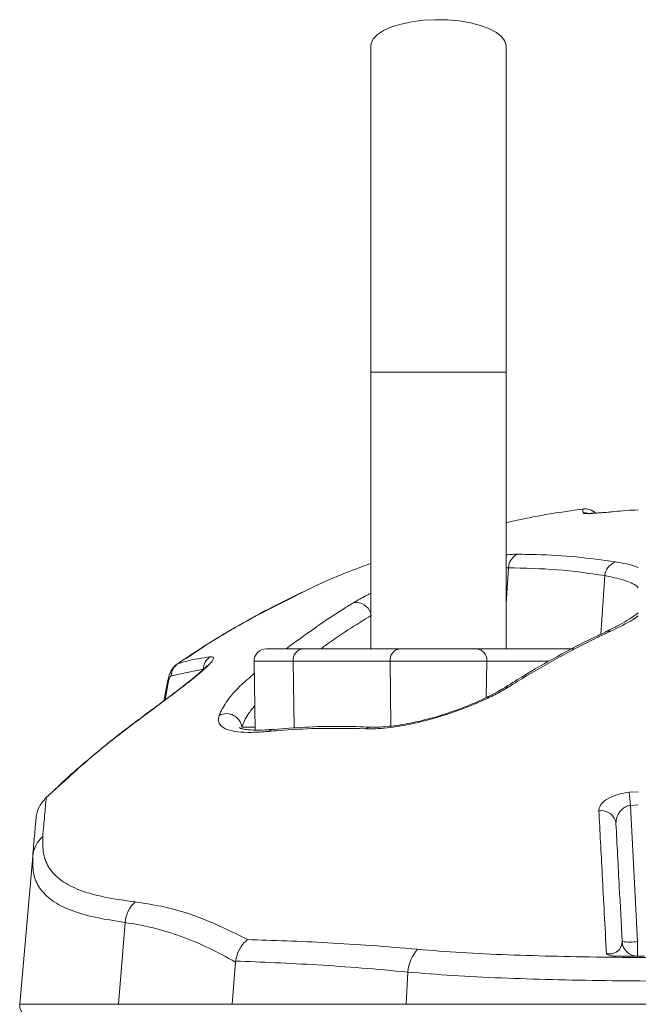
# Model space of a CAD drawing. Units: metres. Extents: x 36 to 324, y -26 to 34.
# Drawn here: x 75 to 75, y 6 to 6 of the extents above; entities that cross this region are included whole.
import ezdxf

# ---------------------------------------------------------------- set-up
doc = ezdxf.new("R2010")
doc.units = ezdxf.units.M
doc.header["$LTSCALE"] = 0.2625
doc.header["$MEASUREMENT"] = 0

msp = doc.modelspace()

# ---------------------------------------------------------------- linework, layer by layer
at = {"color": 7, "linetype": 'Continuous', "lineweight": 15}
for p, q in [((74.61797204240972, 6.261261374227483), (74.61797204240972, 6.208202928773883)), ((74.63997204229051, 6.208202928773883), (74.63997204229051, 6.261261374227483)), ((74.61797204240972, 6.208202928773883), (74.61797204240972, 6.163202941886883)), ((74.63997204229051, 6.163202941886883), (74.63997204229051, 6.208202928773883)), ((74.65613225661032, 6.165937155954283), (74.65616615116411, 6.165954053871083)), ((74.60100725665501, 6.163202941886883), (74.60692944750001, 6.163202941886883)), ((74.60692944750001, 6.163202941886883), (74.62269398569872, 6.163202941886883)), ((74.62269398569872, 6.163202941886883), (74.63525010272672, 6.163202941886883)), ((74.63525010272672, 6.163202941886883), (74.65101464278811, 6.163202941886883)), ((74.59073114022422, 6.159874946348182), (74.58553434535672, 6.158812672368983)), ((74.59900756552632, 6.161168039314183), (74.59920263662751, 6.149992287628183)), ((74.62111777067001, 6.161168039314183), (74.60535323247132, 6.161168039314183)), ((74.63682631775552, 6.161168039314183), (74.62111777067001, 6.161168039314183)), ((74.58498647436312, 6.158069044820783), (74.58435959741281, 6.154761672489083)), ((74.58499909564661, 6.158027589790283), (74.58500755205561, 6.158066571227983)), ((74.60220803692752, 6.150109857789983), (74.60225433483531, 6.150113881103483)), ((74.56738829240011, 6.140971571676182), (74.56521644070561, 6.139006615154183)), ((74.56730893626622, 6.140981048814782), (74.56548948213272, 6.139253646604483)), ((74.56516138836551, 6.138986409179683), (74.56521644070561, 6.139006615154183)), ((74.66018289699961, 6.137735963336883), (74.66134445555322, 6.115572125188782)), ((74.56301813944991, 6.129482120744683), (74.56090923771072, 6.105377257339483)), ((74.57802178337981, 6.118698955051383), (74.57696548476632, 6.105377257339483)), ((74.66134445555322, 6.115572125188782), (74.66134445555322, 6.113202959768283)), ((74.59546123072322, 6.105377257339483), (74.59597364440371, 6.112242281906083)), ((74.59599237516332, 6.112404495946883), (74.59597364440371, 6.112242281906083)), ((74.62400163337402, 6.110620350114782), (74.62372008338382, 6.105377257339483)), ((74.56090923771072, 6.105377257339483), (74.57696548476632, 6.105377257339483)), ((74.57696548476632, 6.105377257339483), (74.59546123072322, 6.105377257339483)), ((74.59546123072322, 6.105377257339483), (74.62372008338382, 6.105377257339483)), ((74.62372008338382, 6.105377257339483), (74.72422400489262, 6.105377257339483))]:
    msp.add_line(p, q, dxfattribs=at)
at = {"color": 8, "linetype": 'Continuous', "lineweight": 15}
for p, q in [((74.61797204240972, 6.208202928773883), (74.63997204229051, 6.208202928773883)), ((74.64037366956282, 6.176376909486683), (74.63997204229051, 6.170552939645683)), ((74.64037366956282, 6.176376909486683), (74.63997204229051, 6.176368296615583)), ((74.65605151094312, 6.175119698516783), (74.65539249405082, 6.165563315622283)), ((74.60535323247132, 6.161168039314183), (74.59900756552632, 6.161168039314183)), ((74.60550250485352, 6.150318682662883), (74.60535323247132, 6.161168039314183)), ((74.62126269563842, 6.150634617082583), (74.62111777067001, 6.161168039314183)), ((74.63674509897642, 6.155265093318882), (74.63682631775552, 6.161168039314183)), ((74.64692987315172, 6.161168039314183), (74.63682631775552, 6.161168039314183)), ((74.58504370972331, 6.157692373268083), (74.58453025296141, 6.154888988010383)), ((74.58096077665502, 6.152236849538783), (74.58102757856061, 6.152255237571683)), ((74.59703172370601, 6.150485069028782), (74.59919403865752, 6.150485069028782)), ((74.65997048560341, 6.139859855644183), (74.66147204395202, 6.139932066671283)), ((74.66147204395202, 6.137798101179083), (74.66018289699961, 6.137735963336883)), ((74.66134445555322, 6.115572125188782), (74.66147204395202, 6.115572125188782))]:
    msp.add_line(p, q, dxfattribs=at)
at = {"color": 7, "linetype": 'Continuous', "lineweight": 15, "flags": 128}
msp.add_lwpolyline([(74.61797204240972, 6.261261374227483), (74.61801632866081, 6.261645228139883), (74.61836845427561, 6.262400597803083), (74.61906138807352, 6.263119310609783), (74.62007285654362, 6.263778359167083), (74.62137035652812, 6.264356464616783), (74.62291217595151, 6.264835149518883), (74.62464876845291, 6.265198916665983), (74.62652431428242, 6.265436143152183), (74.62847853079252, 6.265539199582983), (74.63044860958861, 6.265504748098383), (74.63237123191172, 6.265333921186383), (74.63418459892081, 6.265032202474583), (74.63583043217471, 6.264609307519883), (74.63725582882572, 6.264078766576683), (74.63841498270442, 6.263457686178183), (74.63927062600662, 6.262766033880183), (74.63979526981521, 6.262025982610682), (74.63997204229051, 6.261261374227483), (74.63997204229051, 6.261261374227483)], dxfattribs=at)
at = {"color": 8, "linetype": 'Continuous', "lineweight": 15, "flags": 128}
for points in [[(74.65345209091711, 6.185236365072183), (74.65300838276562, 6.185310215227083), (74.65249409340132, 6.185295910112383)], [(74.63018854707292, 6.152638584844583), (74.63022445142082, 6.152633965484583), (74.63031603023221, 6.152534246913882)]]:
    msp.add_lwpolyline(points, dxfattribs=at)
at = {"color": 7, "linetype": 'Continuous', "lineweight": 15}
for centre, radius, start, end in [((74.65278607839872, 6.183470722214483), 0.002499885688008928, 46.51499859727787, 97.84521273455472), ((74.64278318322921, 6.176359871619983), 0.002409573903705214, 112.8085501941958, 179.5948636440139), ((74.65858654866761, 6.174934845960083), 0.002541768426211616, 108.7683236565276, 175.8294273239109), ((74.60100725892421, 6.161202951877383), 0.002000000000000031, 90, 181.0000000000055), ((74.60717528414722, 6.161384607871183), 0.001834877175614091, 97.6996361748693, 186.7783591161148), ((74.62293982675541, 6.161384604455582), 0.001834881151200888, 97.69975833571743, 186.7782369553122), ((74.63500426167002, 6.161384604455582), 0.001834881151200888, 353.2217630446878, 82.30024166428258), ((74.59322143105122, 6.159783186830383), 0.002491980780849724, 122.274754811745, 177.8897823303122), ((74.58797978783052, 6.158760069969483), 0.002446008157162234, 123.9884251530171, 178.7677359806018), ((74.59450088505281, 6.150101854699782), 0.002559686994667109, 8.610202267399089, 117.1801516163948), ((74.40939705520091, 6.113727329724383), 0.2519324372418347, 5.468466336900197, 5.953904002700099), ((74.65545342107342, 6.134473992866983), 0.002404789336015881, 6.398562959410633, 99.42285624554401), ((74.56773792329251, 6.129055714141383), 0.004739006447786871, 130.6959383674333, 174.8376551387965), ((74.58330814739992, 6.118181533041783), 0.005311625936499829, 133.4769481181538, 174.409774720312), ((74.66009616851622, 6.127533865534483), 0.01202669749446917, 264.0423692967914, 275.9576307032086), ((74.66134445555501, 6.115702951877383), 0.0025, 183.0000000000061, 270), ((74.63037207138771, 6.110079479512883), 0.006393357607228325, 138.4365931207951, 175.1470433131976), ((74.56290162340642, 6.105202951877382), 0.00200000000000002, 175.0000000000182, 241.8926839443033)]:
    msp.add_arc(centre, radius, start, end, dxfattribs=at)
at = {"color": 8, "linetype": 'Continuous', "lineweight": 15}
for centre, radius, start, end in [((74.65278662810371, 6.183465193259883), 0.002500849816561905, 46.74572428398681, 97.51061143094616), ((74.61551580280612, 6.168158011818283), 0.00260423745396162, 19.4090172982834, 95.94054529412632), ((74.65678586456032, 6.164650194417283), 0.001443639210039855, 82.10426924488974, 115.4213465630732), ((74.58557064231861, 6.157933080011783), 0.0005793079461931155, 170.6106513143045, 204.5512744979922), ((74.64023544165701, 6.155618999238583), 0.001362535448646111, 85.4321713986329, 122.5704007401558), ((74.61806426541952, 6.148863794187083), 0.001615846204551175, 87.33033142427182, 124.505928563184), ((74.60239015606561, 6.148397923543983), 0.001721594099336938, 96.07240589545464, 127.4066249206849)]:
    msp.add_arc(centre, radius, start, end, dxfattribs=at)
at = {"color": 7, "linetype": 'Continuous', "lineweight": 15}
for points, knots in [([(74.65245974249952, 6.185944587461432), (74.64885550579847, 6.185432541117519), (74.6446378289146, 6.184833344614261), (74.64056448932917, 6.183817730628831), (74.6399720422905, 6.183670014612159)], [0, 0, 0, 0, 0.8545549600625072, 1, 1, 1, 1]), ([(74.65249409340136, 6.185295910112342), (74.65248845430135, 6.185402393689508), (74.65247504398226, 6.185655621818892), (74.652465356406, 6.185838569886304), (74.65245974249952, 6.185944587461432)], [0, 0, 0, 0, 0.4205045364625367, 1, 1, 1, 1]), ([(74.65755261666887, 6.185520858041725), (74.65698372230985, 6.185466435001711), (74.65584711930673, 6.185357702352602), (74.65433115599399, 6.185246960949739), (74.65318661054393, 6.185199039001041), (74.65258274013422, 6.185220417344687), (74.65251907431606, 6.185274636024413), (74.65249409340136, 6.185295910112342)], [0, 0, 0, 0, 0.2164419504103653, 0.4324327828834963, 0.6475917006078666, 0.8617235759659853, 1, 1, 1, 1]), ([(74.65755339525454, 6.185529143087349), (74.65720505328336, 6.185494947425933), (74.65645062438101, 6.185420887457735), (74.65535686198922, 6.185330586285905), (74.65436996463484, 6.185264071243847), (74.65367721373958, 6.185235798348938), (74.65333679097967, 6.185236119496554), (74.65325237324329, 6.185243745588382), (74.65332463353072, 6.185235289740488), (74.6534732180846, 6.185214902892536), (74.65360812080051, 6.185166703652123), (74.6536553781461, 6.185149819127997)], [0, 0, 0, 0, 0.1507889543134562, 0.3265743284008905, 0.5004418371279252, 0.6684742241863758, 0.7933559419229581, 0.8704955207935013, 0.9246924898104076, 0.9736192632567816, 1, 1, 1, 1]), ([(74.66147204395197, 6.185788840524634), (74.66079836260066, 6.185767767453629), (74.65948853667176, 6.185726795479635), (74.65818547570161, 6.185588179711818), (74.65755261666887, 6.185520858041725)], [0, 0, 0, 0, 0.5143289168736832, 1, 1, 1, 1]), ([(74.64184910431318, 6.178581029645881), (74.64288046651382, 6.178572171329096), (74.64606432968061, 6.178544825292452), (74.65138403764377, 6.178224465705122), (74.65563943140636, 6.177635946252309), (74.65776875428669, 6.17734146165081)], [0, 0, 0, 0, 0.1931514114142872, 0.5962674063800041, 1, 1, 1, 1]), ([(74.6179720424097, 6.177099943630179), (74.61463133406983, 6.175852356280964), (74.61099610124823, 6.174494778779946), (74.6076534557405, 6.172762548593894), (74.60738263651542, 6.172622204296074)], [0, 0, 0, 0, 0.9189805725867456, 1, 1, 1, 1]), ([(74.6560515109431, 6.175119698516807), (74.65345690841532, 6.175483232030206), (74.6482616631266, 6.176211145362808), (74.64300503794954, 6.176321611967558), (74.64037366956286, 6.176376909486732)], [0, 0, 0, 0, 0.4994186768061995, 1, 1, 1, 1]), ([(74.60725354030542, 6.172606289855918), (74.60550378004092, 6.171758099150317), (74.60188230094653, 6.170002598713653), (74.59658617945843, 6.167074929656779), (74.59187356742287, 6.164268171084017), (74.58905427506599, 6.162378153458601), (74.58791925385408, 6.161617249719581)], [0, 0, 0, 0, 0.2578047949942778, 0.5335786247099457, 0.8122230376879522, 1, 1, 1, 1]), ([(74.66147204395197, 6.169072241060218), (74.66136128188967, 6.168981781003524), (74.66096637180821, 6.168659255514063), (74.65999517540799, 6.168020560650403), (74.6585396433164, 6.167175822514606), (74.65722606691244, 6.166482595408473), (74.65633239861232, 6.16606982040828), (74.65611234493367, 6.165968180171927)], [0, 0, 0, 0, 0.1012320248542706, 0.3609317698688987, 0.6310013711744729, 0.9091391004058406, 1, 1, 1, 1]), ([(74.65618060342781, 6.165928513280829), (74.65549420089962, 6.165614875474313), (74.65286293497678, 6.16441257152217), (74.64832410234604, 6.161997891606471), (74.64345412023174, 6.159258638254027), (74.64053918293588, 6.157393914796602), (74.63952370732837, 6.156744301788292)], [0, 0, 0, 0, 0.1219927400369815, 0.4676488306943505, 0.8145450237176342, 1, 1, 1, 1]), ([(74.65698417834751, 6.166080147497139), (74.6559633756428, 6.16559470460336), (74.65290073668432, 6.164138266143947), (74.64782524027191, 6.161458790156676), (74.643310267518, 6.158829306762421), (74.64082585165106, 6.157278093618001), (74.64034395292215, 6.156977206937751)], [0, 0, 0, 0, 0.1823186219311121, 0.5469970953342512, 0.9121316495937568, 1, 1, 1, 1]), ([(74.59189076348953, 6.161890149585685), (74.59204844432907, 6.161890292081345), (74.59236383571545, 6.161890577099511), (74.59243849185074, 6.161640226530074), (74.59221432836242, 6.161214978965186), (74.59169069329937, 6.16061302794991), (74.59087870878957, 6.159845457344669), (74.58976360337218, 6.158891478612182), (74.58835927653121, 6.157764455674669), (74.58660633997681, 6.15641164365161), (74.58457588778361, 6.154883400729742), (74.58265510616563, 6.153457544668234), (74.58145146683167, 6.152568377499289), (74.58102757856064, 6.152255237571678)], [0, 0, 0, 0, 0.0834258621502775, 0.1668674418419931, 0.2500947148220302, 0.333360949454203, 0.4208598167954712, 0.5084063787583257, 0.6077083769510708, 0.7070647664372912, 0.8221972816909371, 0.9373828316147942, 1, 1, 1, 1]), ([(74.58661240711622, 6.160788178913077), (74.58705341654029, 6.160919129677727), (74.58881842781778, 6.161443221825841), (74.5905739098695, 6.161698588994228), (74.59189076348953, 6.161890149585685)], [0, 0, 0, 0, 0.2498620998619617, 1, 1, 1, 1]), ([(74.59138633683138, 6.160506099931678), (74.59137731475256, 6.160493330307405), (74.59135605179057, 6.160463235243772), (74.59113083940699, 6.160206673980775), (74.59069335059776, 6.159780755885162), (74.58999734795127, 6.159160077730623), (74.58904229440951, 6.158364013896001), (74.58782460176583, 6.157394929076647), (74.58637629309021, 6.156278434851781), (74.58478250551437, 6.155074189996495), (74.58363604218295, 6.154220989869672), (74.58307933434658, 6.153806686870536)], [0, 0, 0, 0, 0.056901398279033, 0.1341034916424031, 0.2285619478576671, 0.3346335526868919, 0.4547859230579638, 0.5841106507295171, 0.7209323913241726, 0.8644883614039169, 1, 1, 1, 1]), ([(74.58647655322962, 6.160692632667502), (74.58641843861676, 6.160659317579161), (74.58616083323864, 6.16051164136644), (74.58581647137738, 6.16011243095626), (74.58545410455065, 6.159539065038066), (74.58518304531788, 6.158865428791549), (74.58507142383733, 6.158323277292714), (74.5850103311222, 6.158026546709022)], [0, 0, 0, 0, 0.0604027344729972, 0.2677479637241286, 0.4783586650829779, 0.7144950477474263, 1, 1, 1, 1]), ([(74.58553434535675, 6.158812672368965), (74.58548264217892, 6.158780588437609), (74.58536421180538, 6.158707097558824), (74.58518515693451, 6.158321097527391), (74.58509079315458, 6.157901656259342), (74.58504370972328, 6.157692373268088)], [0, 0, 0, 0, 0.2796585540896503, 0.6405808774510968, 1, 1, 1, 1]), ([(74.63949679955654, 6.156774670354805), (74.63919546303865, 6.156586259821718), (74.63848865512918, 6.156144328468878), (74.63710135046499, 6.155418305630251), (74.63541205824606, 6.154623620077155), (74.63352941989626, 6.153840394129559), (74.63177343476319, 6.153171927612343), (74.63062993261484, 6.152793830493722), (74.63018538057618, 6.152646840087852)], [0, 0, 0, 0, 0.1352680762536062, 0.3172816453273209, 0.5035011941090382, 0.691569089199825, 0.880093281518191, 1, 1, 1, 1]), ([(74.64034395292215, 6.156977206937751), (74.63972358465855, 6.156608811281863), (74.6384650204356, 6.155861433281403), (74.63609501804237, 6.154731387752944), (74.63337512745011, 6.153592518419376), (74.6313478040634, 6.152891181253606), (74.63031603023224, 6.152534246913871)], [0, 0, 0, 0, 0.2353373259852663, 0.4774376063271159, 0.7340502228327723, 1, 1, 1, 1]), ([(74.58307933434658, 6.153806686870536), (74.58302295433462, 6.153764614171797), (74.58234354856435, 6.1532576182825), (74.58162258738173, 6.152725420084184), (74.58096145465784, 6.152237385980568)], [0, 0, 0, 0, 0.08298429953239599, 1, 1, 1, 1]), ([(74.58078603073768, 6.152071357242546), (74.58013003549691, 6.151596442349254), (74.5775148255499, 6.149703132648632), (74.57313980246039, 6.146109835279922), (74.56930374928285, 6.142879715536155), (74.56742619436363, 6.141092655288881), (74.56730893626623, 6.140981048814734)], [0, 0, 0, 0, 0.1394143815431447, 0.5557934794427046, 0.9722581688959732, 1, 1, 1, 1]), ([(74.60134434327297, 6.149765462152443), (74.60040312086086, 6.149696382522984), (74.59850652700858, 6.149557184817037), (74.59628071411157, 6.149660216781481), (74.5945312558041, 6.150017819978338), (74.59354825274549, 6.150637380126555), (74.59314041979925, 6.151428074965201), (74.59326753909002, 6.152060135289027), (74.59333164617233, 6.152378887407264)], [0, 0, 0, 0, 0.1853009787657968, 0.3733875146106932, 0.5582774908659639, 0.7467730430773272, 0.8722960042404717, 1, 1, 1, 1]), ([(74.63031603023224, 6.152534246913871), (74.62962890917494, 6.152316685296268), (74.6282543466303, 6.151881460604002), (74.62616029753131, 6.151337049494964), (74.62410891569856, 6.150885777921935), (74.62206448163245, 6.150526401012054), (74.62010039098236, 6.150282797441905), (74.61843284044313, 6.150172440538638), (74.61752440763014, 6.15018865735049), (74.61714890226536, 6.150195360652885)], [0, 0, 0, 0, 0.1409768396449802, 0.2820194220247266, 0.4254604779118994, 0.5689564432806512, 0.728304241157703, 0.8876931638964198, 1, 1, 1, 1]), ([(74.63018536567502, 6.152647614948234), (74.62991596743225, 6.15255620681324), (74.62906471862289, 6.152267373948994), (74.62756901446058, 6.151845204603649), (74.62574439408213, 6.151387994755028), (74.62393087027029, 6.151013201426187), (74.62217962516175, 6.150725300977283), (74.62055117494384, 6.150539875066189), (74.61916231104162, 6.150453542340608), (74.61845223526424, 6.150476418509954), (74.61813839524798, 6.150486529342613)], [0, 0, 0, 0, 0.0598851353722213, 0.1892259936861081, 0.3225901183488614, 0.4593576798262559, 0.5992474184162427, 0.7416262640944321, 0.8858037126962729, 1, 1, 1, 1]), ([(74.60225575789623, 6.150124460927925), (74.60189048078527, 6.1500905785015), (74.60088884789141, 6.149997668894479), (74.59952898683413, 6.149964907929881), (74.59825862461258, 6.15000856841172), (74.59735339886394, 6.150129167987543), (74.59681896464465, 6.150256095239624), (74.5965786152916, 6.150376007587166), (74.59660861249617, 6.150353126087969), (74.59661700203829, 6.150346726648292)], [0, 0, 0, 0, 0.1130532392020293, 0.3100053076119983, 0.5041771273373751, 0.6664771728476997, 0.8133451817131926, 0.9477968537043604, 1, 1, 1, 1]), ([(74.61714890226536, 6.150195360652885), (74.61445164753053, 6.150249021045916), (74.60964629620392, 6.150344620856165), (74.60444376572804, 6.150041334691867), (74.60190463824533, 6.14981533273288), (74.60134434327297, 6.149765462152443)], [0, 0, 0, 0, 0.4992838899895833, 0.8895097938433293, 1, 1, 1, 1]), ([(74.61810255423002, 6.150457978717765), (74.61639966866049, 6.150519662030034), (74.61274940432916, 6.150651884886718), (74.60739426299712, 6.15049937487476), (74.60387950377587, 6.150216109340801), (74.60220835730247, 6.150081426374396)], [0, 0, 0, 0, 0.3144483597431993, 0.674043900637348, 1, 1, 1, 1]), ([(74.65997048560344, 6.139859855644188), (74.65996919354819, 6.13985972658292), (74.65939258777095, 6.139802130383122), (74.65814905155635, 6.139571994886592), (74.65652557718786, 6.138905801598437), (74.65539613202982, 6.138001415916617), (74.65505690652122, 6.137279104474814), (74.65505932257636, 6.136906159457959), (74.65505971014314, 6.13684633421131)], [0, 0, 0, 0, 0.0004577650808571, 0.2042869240408242, 0.4407514847942659, 0.6979824580658458, 0.951552445743465, 1, 1, 1, 1]), ([(74.56521644070558, 6.139006615154228), (74.56480878987799, 6.138551014204587), (74.56402136209786, 6.137670964858122), (74.56363960897055, 6.136425525137881), (74.56357052597946, 6.135776060054745), (74.56356069072895, 6.135683596603354)], [0, 0, 0, 0, 0.4793232921114735, 0.9258719726127398, 1, 1, 1, 1]), ([(74.56521644070558, 6.139006615154228), (74.5651317630078, 6.138059683305487), (74.5649623142499, 6.13616477555771), (74.56475272954184, 6.133821180079951), (74.56464787944965, 6.132648736707649)], [0, 0, 0, 0, 0.4997245115767033, 1, 1, 1, 1]), ([(74.65784323029034, 6.134741992227516), (74.6578693111056, 6.135136588385478), (74.65791662663383, 6.135852460395785), (74.65844474104702, 6.136747536950505), (74.65898376389323, 6.137241380621045), (74.6594520625844, 6.137523201052191), (74.65980695095291, 6.137669933729595), (74.660098115742, 6.13772107270779), (74.66018289699964, 6.137735963336906)], [0, 0, 0, 0, 0.3299171915571358, 0.5985321407437518, 0.7697035221828983, 0.8237117140319822, 0.9486684408552014, 1, 1, 1, 1]), ([(74.65629161707871, 6.113582373134574), (74.65605902617081, 6.117974766428498), (74.65562128647713, 6.126241318686994), (74.65523891183474, 6.133462223082393), (74.65505971014314, 6.13684633421131)], [0, 0, 0, 0, 0.5313452521163627, 1, 1, 1, 1]), ([(74.56301813944988, 6.129482120744667), (74.56311789854573, 6.130622382614429), (74.56331752258204, 6.132904116174473), (74.56347960603335, 6.134756775688086), (74.56356069072895, 6.135683596603354)], [0, 0, 0, 0, 0.4997348900548209, 1, 1, 1, 1]), ([(74.65784323029034, 6.134741992227516), (74.65801970325717, 6.131374694950027), (74.65833604878695, 6.125338476143595), (74.65869095795597, 6.118566404811896), (74.65884788147919, 6.115572125188788)], [0, 0, 0, 0, 0.5578487767706711, 1, 1, 1, 1]), ([(74.56464787944965, 6.132648736707649), (74.56463604158925, 6.131685160599998), (74.56461228654938, 6.129751551983738), (74.56565495436617, 6.127367478256939), (74.5675801443605, 6.125401058292542), (74.57056495066797, 6.123876354025908), (74.57448984286178, 6.122760100734356), (74.57793216832918, 6.122277322229535), (74.57965341582708, 6.122035921089134)], [0, 0, 0, 0, 0.1572327973663614, 0.3155191264416558, 0.4840766326186389, 0.6526437301557768, 0.8263133117392062, 1, 1, 1, 1]), ([(74.57802178337984, 6.118698955051384), (74.57634538579417, 6.118956840303773), (74.57299271123775, 6.119472592254005), (74.5690699720076, 6.120621644207688), (74.56602123105465, 6.122183182643068), (74.56405065604801, 6.124197013956706), (74.56299160785382, 6.126603203308213), (74.56300927692959, 6.128520457371589), (74.56301813944988, 6.129482120744667)], [0, 0, 0, 0, 0.1686551096732329, 0.3372980848054853, 0.5106555498866591, 0.6840048426147737, 0.8415019820628192, 1, 1, 1, 1]), ([(74.57965341582708, 6.122035921089134), (74.58106373986273, 6.121820933484193), (74.58487889888308, 6.121239356570296), (74.5910069205383, 6.119376146527546), (74.59560824116798, 6.11705671995293), (74.59791393950395, 6.115894467107734)], [0, 0, 0, 0, 0.2263562879036878, 0.6123310755374687, 1, 1, 1, 1]), ([(74.59597364440374, 6.112242281906089), (74.59452271063653, 6.113041782672146), (74.59162087141023, 6.114640768605781), (74.58716343433248, 6.11647329038252), (74.58263698945119, 6.117906769835206), (74.5795601699562, 6.118434895964157), (74.57802178337984, 6.118698955051384)], [0, 0, 0, 0, 0.2490812009704284, 0.4981575422985001, 0.7490825504592535, 1, 1, 1, 1]), ([(74.59599237516336, 6.112404495946846), (74.5961281289488, 6.112961075781973), (74.59639958929819, 6.114074041847733), (74.59718347676193, 6.115206904679734), (74.59773396983799, 6.115742657232891), (74.597908010372, 6.115889465704993), (74.59791393950395, 6.115894467107734)], [0, 0, 0, 0, 0.4118434711925589, 0.8235436839662751, 0.9939885683026396, 1, 1, 1, 1]), ([(74.59791393950395, 6.115894467107734), (74.59999938977863, 6.115834858734486), (74.60417027947267, 6.115715642298268), (74.6109384540287, 6.115406516043103), (74.61803935716252, 6.114975395464849), (74.62307207360853, 6.114539226452385), (74.62558842077665, 6.114321142904243)], [0, 0, 0, 0, 0.2484688868776944, 0.496936480407184, 0.7484693452346232, 1, 1, 1, 1]), ([(74.65629161707871, 6.113582373134574), (74.65630371680574, 6.113581157073837), (74.65639902712326, 6.113571578086264), (74.65657984219388, 6.11356258923346), (74.65684318043573, 6.113572234953137), (74.6570745519221, 6.113601796420104), (74.65740237496189, 6.113671569975341), (74.65784692913812, 6.113840047060839), (74.65825694167879, 6.114126455735492), (74.65877514845128, 6.114718839697685), (74.65881682881228, 6.115207823153044), (74.65884788147919, 6.115572125188788)], [0, 0, 0, 0, 0.0041781804468659, 0.0329117924448225, 0.0578092369544688, 0.0893013461175844, 0.1167550319798549, 0.1992300528741249, 0.3522025896609265, 0.5173785273293571, 1, 1, 1, 1]), ([(74.62558842077665, 6.114321142904243), (74.62792099087947, 6.114130384865218), (74.632593713883, 6.113748248664476), (74.64026530892511, 6.113402563497459), (74.64830454486328, 6.113168948493859), (74.65667759054894, 6.113026248406388), (74.66525724883391, 6.11295129456369), (74.67397747936496, 6.112930959159918), (74.68273426193382, 6.112951220551876), (74.69141855665028, 6.113027793937311), (74.69982713278628, 6.113172991992467), (74.70783614973199, 6.113408831466347), (74.715422897198, 6.113753453072268), (74.72004719571174, 6.11413211371325), (74.72235566749983, 6.114321142904243)], [0, 0, 0, 0, 0.0830794542730807, 0.1664289860480915, 0.24952434068497, 0.3328339124155523, 0.4163968975844521, 0.4997106846188357, 0.5840526016645664, 0.6686530861927298, 0.7529906028855601, 0.8352499137048368, 0.9177559741947996, 1, 1, 1, 1]), ([(74.65798054821603, 6.113202959768257), (74.65769035881772, 6.113215950223669), (74.65710867818514, 6.113241989411752), (74.65657301990622, 6.113422088202232), (74.65633900052602, 6.113553216095922), (74.65629368479274, 6.113581100782694), (74.65629161707871, 6.113582373134574)], [0, 0, 0, 0, 0.4420984288602479, 0.886180181869548, 0.994806509362242, 1, 1, 1, 1]), ([(74.62400163337402, 6.110620350114784), (74.62147807356166, 6.110852107415212), (74.61643092979898, 6.111315624232839), (74.60926089418099, 6.111798828905581), (74.60238077401276, 6.112164787596274), (74.59812184582513, 6.112324592999025), (74.59599237516336, 6.112404495946846)], [0, 0, 0, 0, 0.2484086064118587, 0.4968195888631195, 0.7484090184441727, 1, 1, 1, 1]), ([(74.66248410008662, 6.113202959768257), (74.66130994071, 6.113202959768257), (74.65980175524663, 6.113202959768257), (74.65831076580562, 6.113202959768257), (74.65798054821603, 6.113202959768257)], [0, 0, 0, 0, 0.7785245284035226, 1, 1, 1, 1]), ([(74.72394245490246, 6.110620350114784), (74.72156275395444, 6.110421378310854), (74.7167957275074, 6.110022797198239), (74.70895934587314, 6.109649731072032), (74.70068485492021, 6.109389586122862), (74.69199642927958, 6.109226387067424), (74.68302628111299, 6.109138527678581), (74.67397769846046, 6.109114158120396), (74.66496693786227, 6.109138547743064), (74.65610490096958, 6.109224664098258), (74.64745300358804, 6.10938501227598), (74.63914702186268, 6.10964290290682), (74.63122301077807, 6.110017328579856), (74.62640613750531, 6.110419561859183), (74.62400163337402, 6.110620350114784)], [0, 0, 0, 0, 0.0823827568985122, 0.1650294677765338, 0.2474219336953871, 0.3316201075876101, 0.4160877514456562, 0.5002886429987927, 0.5834624394763298, 0.666893305106911, 0.7500644676833453, 0.8332923074915762, 0.9167822542430784, 1, 1, 1, 1])]:
    msp.add_open_spline(points, degree=3, knots=knots, dxfattribs=at)
at = {"color": 8, "linetype": 'Continuous', "lineweight": 15}
for points, knots in [([(74.6399720422905, 6.178488642446479), (74.6403318954551, 6.178518858315724), (74.64101534661707, 6.178576245808667), (74.64158119055918, 6.178579492441735), (74.64184910431318, 6.178581029645881)], [0, 0, 0, 0, 0.5265235976541626, 1, 1, 1, 1]), ([(74.65776875428669, 6.17734146165081), (74.65898827017801, 6.17713309778703), (74.660425841656, 6.176887477414438), (74.66133425310505, 6.176480537535932), (74.66147204395197, 6.176418811552009)], [0, 0, 0, 0, 0.8483166993877451, 1, 1, 1, 1]), ([(74.66147204395197, 6.17314514564701), (74.66139738690283, 6.173220012880193), (74.66091771512191, 6.173701035094335), (74.65920611827859, 6.174424609984452), (74.65711326122722, 6.174885751667567), (74.6560515109431, 6.175119698516807)], [0, 0, 0, 0, 0.0832554035283109, 0.5349162356057906, 1, 1, 1, 1]), ([(74.60738263651542, 6.172622204296074), (74.603935744859, 6.170922318925141), (74.59676655604797, 6.167386727906885), (74.59008904257632, 6.163161580299034), (74.58670137834616, 6.160848917072967), (74.58661240711622, 6.160788178913077)], [0, 0, 0, 0, 0.4741524435134629, 0.9861895097377223, 1, 1, 1, 1]), ([(74.61524627357535, 6.170748264066658), (74.61586383779259, 6.171114777689266), (74.61667541004257, 6.171596431705231), (74.61772188128477, 6.172095406401718), (74.6179720424097, 6.172214687339744)], [0, 0, 0, 0, 0.7609479220780769, 1, 1, 1, 1]), ([(74.6042037866991, 6.163202941886863), (74.60730408995933, 6.165466997719141), (74.61094132802988, 6.168123160479932), (74.61469251713406, 6.170410590104268), (74.61524627357535, 6.170748264066658)], [0, 0, 0, 0, 0.8523784256367783, 1, 1, 1, 1]), ([(74.61810252070241, 6.168660909406623), (74.61553616487923, 6.167091262745597), (74.61275554475264, 6.165390566740045), (74.61008250654439, 6.163359452071571), (74.60987653210573, 6.163202941886863)], [0, 0, 0, 0, 0.9229436982869248, 1, 1, 1, 1]), ([(74.66147204395197, 6.168557227127037), (74.66117959073406, 6.168348773705899), (74.66004957276155, 6.167543324841279), (74.65828906189054, 6.16670299590717), (74.65698417834751, 6.166080147497139)], [0, 0, 0, 0, 0.2588040411903391, 1, 1, 1, 1]), ([(74.59333164617233, 6.152378887407264), (74.59364977091258, 6.153063172238189), (74.59430144585556, 6.154464921997773), (74.59629435934148, 6.156823183721172), (74.59822464766262, 6.158484389372002), (74.59904212876968, 6.159187913410148)], [0, 0, 0, 0, 0.3547708692995892, 0.7267441250673979, 1, 1, 1, 1]), ([(74.59913359954767, 6.153947383634529), (74.5987477515833, 6.153485770480784), (74.59766216382053, 6.152187016471137), (74.5972788178798, 6.151152128892832), (74.59703172370605, 6.150485069028816)], [0, 0, 0, 0, 0.3554277024862236, 1, 1, 1, 1]), ([(74.58102757856064, 6.152255237571678), (74.57971691890624, 6.151267879467647), (74.57632142655355, 6.148709956149898), (74.57174593303233, 6.144973779776197), (74.56860250805185, 6.142086749389683), (74.56738829240017, 6.140971571676216)], [0, 0, 0, 0, 0.2784103006295416, 0.7212704255677993, 1, 1, 1, 1])]:
    msp.add_open_spline(points, degree=3, knots=knots, dxfattribs=at)

doc.saveas('drawing.dxf')
